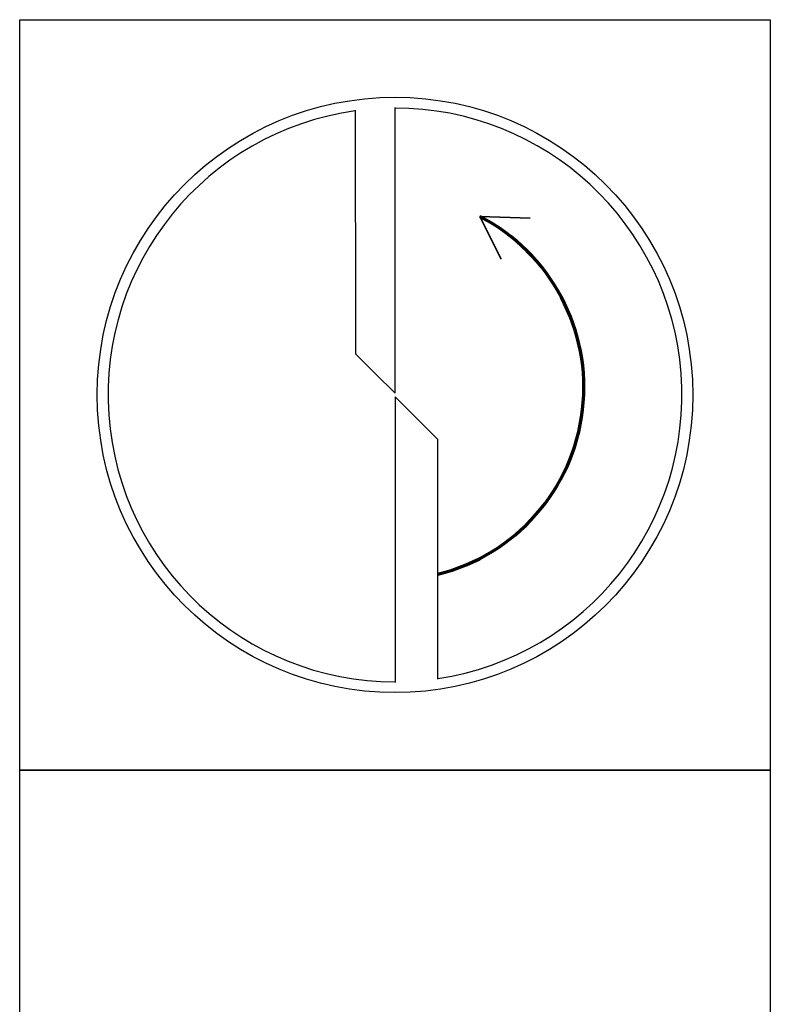
# Model space of a CAD drawing. Units: millimetres. Extents: x -243 to 351, y -201 to 220.
# Drawn here: x -218 to -206, y 28 to 44 of the extents above; entities that cross this region are included whole.
import ezdxf

# ---------------------------------------------------------------- set-up
doc = ezdxf.new("R2010")
doc.units = ezdxf.units.MM
doc.layers.get('0').update_dxf_attribs({"linetype": 'CONTINUOUS'})
doc.layers.add('AM_6', color=2, linetype='CONTINUOUS')

# ---------------------------------------------------------------- blocks, each defined once
blk = doc.blocks.new('P_CUTTING2')
blk.add_lwpolyline([(-0.636, 4.554, 0.000065), (-0.634, 2.573), (-0.634, 0.657), (-0.317, 0.343), (0, 0.03), (0, 2.286), (0, 4.598)], format="xyb")
blk.add_lwpolyline([(0.687, -4.546), (0.687, -2.627), (0.687, -0.71), (0.343, -0.37), (0, -0.03), (0, -2.314), (0, -4.598)])
at = {"linetype": 'Continuous'}
blk.add_circle((0, 0), 4.76, dxfattribs=at)
for start, end in [(278.6087, 90), (97.9703, 270)]:
    blk.add_arc((0, 0), 4.587, start, end, dxfattribs=at)
blk = doc.blocks.new('*U85')
at = {"layer": 'AM_6', "lineweight": 35}
for p, q in [((8.162, -27.176), (7.356, -27.147)), ((7.356, -27.147), (7.698, -27.83))]:
    blk.add_line(p, q, dxfattribs=at)
at = {"layer": 'AM_6'}
blk.add_lwpolyline([(0, -24), (12, -24), (12, -36), (0, -36)], close=True, dxfattribs=at)
at = {"layer": 'AM_6', "lineweight": 70}
blk.add_arc((5.942, -29.881), 3.078, 284.0023, 62.6564, dxfattribs=at)
at = {"layer": 'AM_6', "linetype": 'Continuous'}
blk.add_blockref('P_CUTTING2', (6, -30), dxfattribs=at)
blk = doc.blocks.new('*U86')
at = {"layer": 'AM_6'}
blk.add_lwpolyline([(0, -36), (12, -36), (12, -48), (0, -48)], close=True, dxfattribs=at)

msp = doc.modelspace()

# ---------------------------------------------------------------- block references
at = {"layer": 'AM_6'}
for name in ['*U85', '*U86']:
    msp.add_blockref(name, (-217.9131, 68), dxfattribs=at)

doc.saveas('drawing.dxf')
